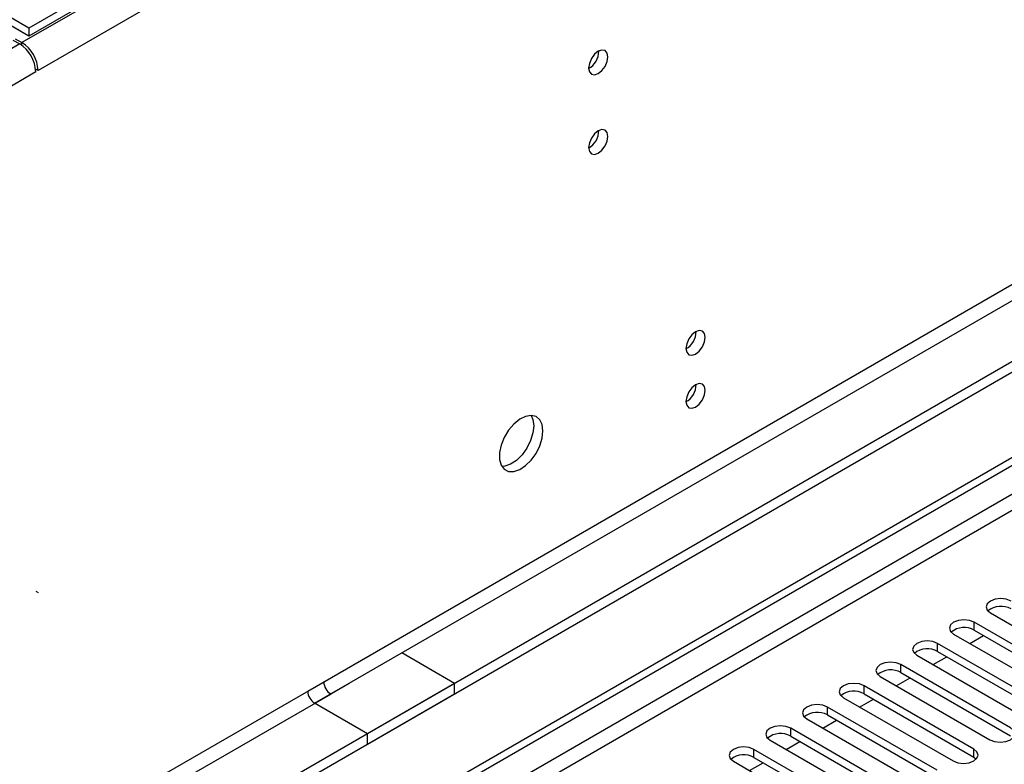
# Model space of a CAD drawing. Units: millimetres. Extents: x 2 to 5882, y 6 to 8322.
# Drawn here: x 2533 to 2684, y 1844 to 1959 of the extents above; entities that cross this region are included whole.
import ezdxf

# ---------------------------------------------------------------- set-up
doc = ezdxf.new("R2010")
doc.units = ezdxf.units.MM
doc.header["$LTSCALE"] = 28

msp = doc.modelspace()

# ---------------------------------------------------------------- linework, layer by layer
at = {"color": 7, "linetype": 'Continuous', "lineweight": 25}
for p, q in [((3922.401, 2759.196), (2533.997, 1957.687)), ((3922.401, 2757.971), (2533.997, 1956.463)), ((3990.46, 2659.676), (2586.146, 1848.983)), ((3990.46, 2658.043), (2586.146, 1847.35)), ((2286.687, 1661.36), (3659.888, 2454.093)), ((2287.747, 1660.748), (3660.949, 2453.48)), ((2533.997, 1957.687), (2513.314, 1969.627)), ((2533.997, 1956.463), (2513.314, 1968.403)), ((2533.997, 1957.687), (2533.997, 1956.463)), ((2531.522, 1955.85), (2532.583, 1955.238)), ((2531.876, 1956.054), (2532.937, 1955.442)), ((2535.058, 1870.93), (2535.411, 1870.726)), ((2682.118, 1867.594), (2699, 1857.848)), ((2696.525, 1856.42), (2679.643, 1866.166)), ((2676.461, 1864.329), (2693.343, 1854.583)), ((2679.643, 1864.941), (2696.525, 1855.195)), ((2690.869, 1853.154), (2673.986, 1862.9)), ((2678.943, 1862.896), (2681.065, 1864.12)), ((2599.581, 1856.739), (2591.45, 1861.433)), ((2673.986, 1861.675), (2690.869, 1851.929)), ((2685.212, 1849.888), (2668.33, 1859.634)), ((2670.804, 1861.063), (2687.687, 1851.317)), ((2673.287, 1859.63), (2675.408, 1860.854)), ((2668.33, 1858.409), (2685.212, 1848.664)), ((2599.581, 1856.739), (1098.394, 990.121)), ((2583.318, 1856.739), (2580.489, 1855.106)), ((2599.581, 1855.106), (2599.581, 1856.739)), ((2665.148, 1857.797), (2682.03, 1848.051)), ((2667.63, 1856.364), (2669.751, 1857.589)), ((2599.581, 1855.106), (1098.394, 988.488)), ((2679.555, 1846.623), (2662.673, 1856.369)), ((2662.673, 1855.144), (2679.555, 1845.398)), ((2586.146, 1848.983), (2578.015, 1853.677)), ((2659.491, 1854.532), (2676.373, 1844.786)), ((2661.973, 1853.099), (2664.094, 1854.323)), ((2673.898, 1843.357), (2657.016, 1853.103)), ((2653.834, 1851.266), (2670.716, 1841.52)), ((2656.316, 1849.833), (2658.437, 1851.058)), ((2657.016, 1851.878), (2673.898, 1842.132)), ((2668.241, 1840.091), (2651.359, 1849.837)), ((2586.146, 1847.35), (2586.146, 1848.983)), ((2648.177, 1848), (2665.059, 1838.255)), ((2650.659, 1846.567), (2652.78, 1847.792)), ((2651.359, 1848.612), (2668.241, 1838.867)), ((2662.584, 1836.826), (2645.702, 1846.572)), ((2642.52, 1844.735), (2659.402, 1834.989)), ((2645.002, 1843.302), (2647.124, 1844.526)), ((2645.702, 1845.347), (2662.584, 1835.601)), ((2679.555, 1845.398), (2679.948, 1845.092))]:
    msp.add_line(p, q, dxfattribs=at)
at = {"color": 8, "linetype": 'Continuous', "lineweight": 25}
for p, q in [((3929.119, 2636.102), (2576.954, 1855.514)), ((2578.015, 1853.677), (3930.18, 2634.265)), ((3659.959, 2448.418), (2287.747, 1656.257)), ((2288.808, 1654.42), (3659.888, 2445.928)), ((2574.479, 1979.424), (2532.937, 1955.442)), ((2576.954, 1975.137), (2535.411, 1951.155)), ((2532.583, 1955.238), (1142.057, 1152.505)), ((2532.937, 1955.005), (2532.937, 1955.442)), ((2535.058, 1950.951), (1144.532, 1148.218)), ((2535.411, 1951.155), (2535.032, 1951.374)), ((2679.643, 1864.941), (2679.643, 1866.166)), ((2673.986, 1861.675), (2673.986, 1862.9)), ((2668.33, 1858.409), (2668.33, 1859.634)), ((2579.429, 1856.943), (2538.593, 1833.369)), ((2539.654, 1831.532), (2580.489, 1855.106)), ((2662.673, 1855.144), (2662.673, 1856.369)), ((2657.016, 1851.878), (2657.016, 1853.103)), ((2651.359, 1848.612), (2651.359, 1849.837)), ((2645.702, 1845.347), (2645.702, 1846.572)), ((2679.555, 1845.398), (2679.555, 1846.623))]:
    msp.add_line(p, q, dxfattribs=at)
at = {"color": 7, "linetype": 'Continuous', "lineweight": 25, "flags": 128}
for points in [[(2623.199, 1953.25), (2623.086, 1953.841), (2622.764, 1954.211), (2622.282, 1954.305), (2621.714, 1954.107), (2621.146, 1953.649), (2620.664, 1952.999), (2620.342, 1952.257), (2620.229, 1951.535), (2620.342, 1950.944), (2620.664, 1950.574), (2621.146, 1950.48), (2621.714, 1950.678), (2622.282, 1951.136), (2622.764, 1951.786), (2623.086, 1952.528), (2623.199, 1953.25)], [(2623.199, 1941.002), (2623.086, 1941.593), (2622.764, 1941.963), (2622.282, 1942.057), (2621.714, 1941.859), (2621.146, 1941.401), (2620.664, 1940.751), (2620.342, 1940.009), (2620.229, 1939.287), (2620.342, 1938.696), (2620.664, 1938.326), (2621.146, 1938.232), (2621.714, 1938.43), (2622.282, 1938.888), (2622.764, 1939.538), (2623.086, 1940.28), (2623.199, 1941.002)], [(2638.189, 1910.053), (2638.076, 1910.644), (2637.754, 1911.015), (2637.273, 1911.108), (2636.704, 1910.911), (2636.136, 1910.452), (2635.654, 1909.803), (2635.333, 1909.06), (2635.22, 1908.339), (2635.333, 1907.748), (2635.654, 1907.378), (2636.136, 1907.284), (2636.704, 1907.481), (2637.273, 1907.94), (2637.754, 1908.59), (2638.076, 1909.332), (2638.189, 1910.053)], [(2638.189, 1901.888), (2638.076, 1902.479), (2637.754, 1902.849), (2637.273, 1902.943), (2636.704, 1902.746), (2636.136, 1902.287), (2635.654, 1901.637), (2635.333, 1900.895), (2635.22, 1900.174), (2635.333, 1899.583), (2635.654, 1899.212), (2636.136, 1899.118), (2636.704, 1899.316), (2637.273, 1899.775), (2637.754, 1900.424), (2638.076, 1901.167), (2638.189, 1901.888)], [(2613.193, 1895.623), (2613.069, 1896.598), (2612.704, 1897.356), (2612.127, 1897.842), (2611.38, 1898.02), (2610.518, 1897.876), (2609.605, 1897.422), (2608.71, 1896.69), (2607.897, 1895.735), (2607.229, 1894.628), (2606.754, 1893.451), (2606.507, 1892.292), (2606.507, 1891.235), (2606.754, 1890.361), (2607.229, 1889.733), (2607.897, 1889.398), (2608.71, 1889.38), (2609.605, 1889.683), (2610.518, 1890.282), (2611.38, 1891.133), (2612.127, 1892.173), (2612.704, 1893.326), (2613.069, 1894.505), (2613.193, 1895.623)], [(2611.394, 1898.02), (2611.654, 1897.414), (2611.779, 1896.44)], [(2611.779, 1896.44), (2611.654, 1895.321), (2611.29, 1894.142), (2610.713, 1892.99), (2609.965, 1891.949), (2609.104, 1891.098), (2608.191, 1890.499), (2607.295, 1890.197), (2606.86, 1890.165)], [(2685.3, 1869.431), (2684.57, 1869.713), (2683.709, 1869.812), (2682.848, 1869.713), (2682.118, 1869.431), (2681.63, 1869.01), (2681.459, 1868.513), (2681.63, 1868.016), (2682.118, 1867.594)], [(2679.643, 1866.166), (2678.913, 1866.447), (2678.052, 1866.546), (2677.191, 1866.447), (2676.461, 1866.165), (2675.974, 1865.744), (2675.802, 1865.247), (2675.974, 1864.75), (2676.461, 1864.329)], [(2673.986, 1862.9), (2673.256, 1863.181), (2672.395, 1863.28), (2671.534, 1863.181), (2670.804, 1862.9), (2670.317, 1862.478), (2670.145, 1861.981), (2670.317, 1861.484), (2670.804, 1861.063)], [(2668.33, 1859.634), (2667.6, 1859.916), (2666.739, 1860.015), (2665.878, 1859.916), (2665.148, 1859.634), (2664.66, 1859.213), (2664.488, 1858.716), (2664.66, 1858.219), (2665.148, 1857.797)], [(2662.673, 1856.369), (2661.943, 1856.65), (2661.082, 1856.749), (2660.221, 1856.65), (2659.491, 1856.369), (2659.003, 1855.947), (2658.832, 1855.45), (2659.003, 1854.953), (2659.491, 1854.532)], [(2657.016, 1853.103), (2656.286, 1853.385), (2655.425, 1853.483), (2654.564, 1853.385), (2653.834, 1853.103), (2653.346, 1852.682), (2653.175, 1852.185), (2653.346, 1851.687), (2653.834, 1851.266)], [(2651.359, 1849.837), (2650.629, 1850.119), (2649.768, 1850.218), (2648.907, 1850.119), (2648.177, 1849.837), (2647.689, 1849.416), (2647.518, 1848.919), (2647.689, 1848.422), (2648.177, 1848)], [(2682.03, 1848.051), (2682.76, 1847.77), (2683.621, 1847.671), (2684.482, 1847.77), (2685.212, 1848.051), (2685.699, 1848.473), (2685.871, 1848.97), (2685.699, 1849.467), (2685.212, 1849.888)], [(2645.702, 1846.572), (2644.972, 1846.853), (2644.111, 1846.952), (2643.25, 1846.853), (2642.52, 1846.572), (2642.032, 1846.15), (2641.861, 1845.653), (2642.032, 1845.156), (2642.52, 1844.735)], [(2676.373, 1844.786), (2677.103, 1844.504), (2677.964, 1844.405), (2678.825, 1844.504), (2679.555, 1844.786), (2680.043, 1845.207), (2680.214, 1845.704), (2680.043, 1846.201), (2679.555, 1846.623)]]:
    msp.add_lwpolyline(points, dxfattribs=at)
at = {"color": 7, "linetype": 'Continuous', "lineweight": 25}
for centre, radius, start, end in [((2529.685, 1950.707), 5.379, 2.60548, 57.39452), ((2530.038, 1950.911), 5.379, 2.60548, 57.39452), ((2618.747, 1954.105), 3.036, 299.24482, 0.76147), ((2618.747, 1941.857), 3.036, 299.24605, 0.76024), ((2633.738, 1910.909), 3.036, 299.24494, 0.75955), ((2633.738, 1902.743), 3.036, 299.24754, 0.75695), ((2683.737, 1865.427), 3.188, 60.64677, 129.13931), ((2678.08, 1862.162), 3.188, 60.64574, 129.14035), ((2672.424, 1858.896), 3.188, 60.64592, 129.14016), ((2666.767, 1855.631), 3.188, 60.64592, 129.14016), ((2581.732, 1857.048), 2.305, 182.60548, 237.39429), ((2579.257, 1855.619), 2.305, 182.60548, 237.39429), ((2661.11, 1852.365), 3.188, 60.64523, 129.13953), ((2655.453, 1849.1), 3.188, 60.64301, 129.14175), ((2649.796, 1845.834), 3.188, 60.64301, 129.14175), ((2644.139, 1842.568), 3.188, 60.64677, 129.13931)]:
    msp.add_arc(centre, radius, start, end, dxfattribs=at)

doc.saveas('drawing.dxf')
